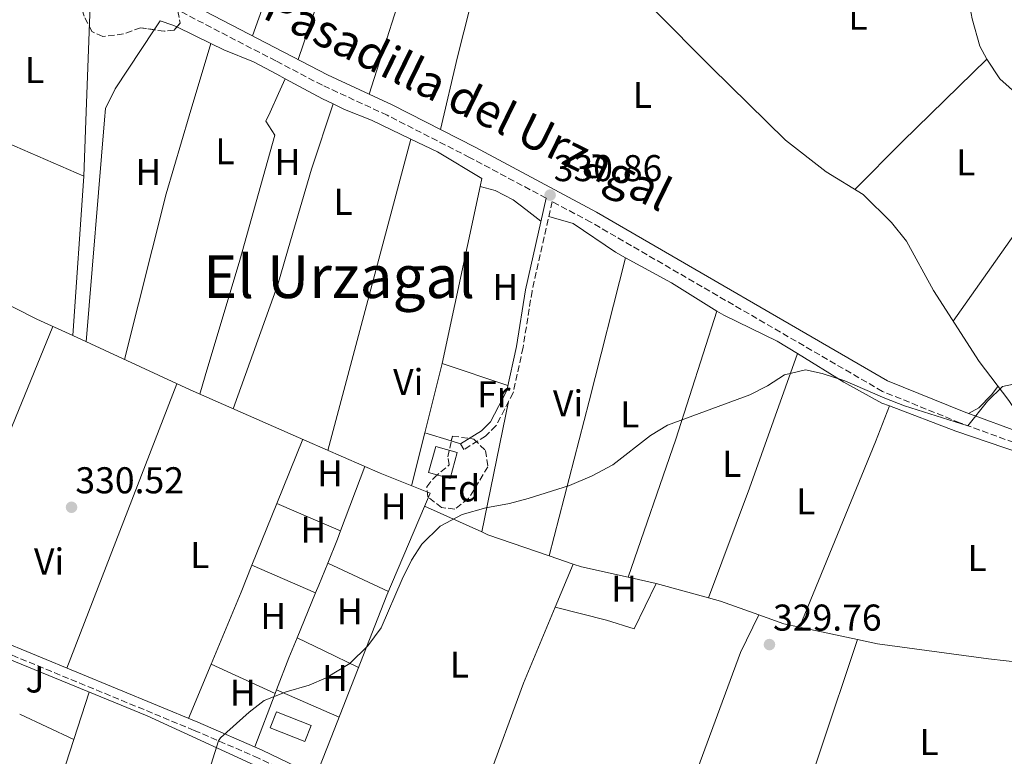
# Model space of a CAD drawing. Units: metres. Extents: x 563398 to 566847, y 4696347 to 4698679.
# Drawn here: x 565440 to 565704, y 4696570 to 4696768 of the extents above; entities that cross this region are included whole.
import ezdxf
from ezdxf.enums import TextEntityAlignment as Align

# ---------------------------------------------------------------- set-up
doc = ezdxf.new("R2010")
doc.units = ezdxf.units.M
doc.header["$MEASUREMENT"] = 0
doc.linetypes.add('DGN Style 3', pattern=[2.435890702152634, 1.739921930109024, -0.6959687720436097])
for name, color, linetype, lineweight in [('Acequia de obra', 4, 'Continuous', 0), ('Camino', 7, 'DGN Style 3', 0), ('Cota de punto acotado terreno', 7, 'Continuous', 0), ('Curva de nivel intermedia', 30, 'Continuous', 0), ('Edificio', 1, 'Continuous', 13), ('Etiqueta de uso rústico', 92, 'Continuous', 0), ('Etiqueta de zona arbolada', 92, 'Continuous', 0), ('Línea de cambio de uso (parcela vista)', 92, 'Continuous', 0), ('Margen derecho', 7, 'Continuous', 0), ('Punto acotado terreno (símbolo)', 7, 'Continuous', 0), ('Texto de Área (paraje) menor', 7, 'Continuous', 0), ('Zona ajardinada', 92, 'Continuous', 0), ('Zona arbolada', 92, 'DGN Style 3', 0)]:
    doc.layers.add(name, color=color, linetype=linetype, lineweight=lineweight)
doc.styles.add('Style-Arial', font='arial.ttf')

# ---------------------------------------------------------------- blocks, each defined once
blk = doc.blocks.new('5PATER')
at = {"layer": 'Punto acotado terreno (símbolo)', "linetype": 'Continuous', "lineweight": 0}
h = blk.add_hatch(color=51, dxfattribs=at)
edge = h.paths.add_edge_path()
edge.add_ellipse((0, 0), major_axis=(-0.1095731443231308, -0.1110710700762829), ratio=0.9994222409660317, start_angle=0, end_angle=360)

msp = doc.modelspace()

# ---------------------------------------------------------------- linework, layer by layer
at = {"layer": 'Acequia de obra', "color": 4, "linetype": 'Continuous', "lineweight": 0}
for points in [[(565425.2300000004, 4696794.24, 329.8399999999965), (565458.8300000001, 4696778.960000001, 329.6999999999971), (565457.4100000003, 4696740.689999999, 329.7599999999948), (565456.8700000001, 4696725.84, 329.7799999999988), (565453.9299999997, 4696682.980000001, 329.75)], [(565594.5700000003, 4696786.02, 329.3800000000047), (565625.2699999996, 4696755.119999999, 329.2599999999948), (565645.2699999996, 4696735.52, 329.2200000000012), (565656.1900000004, 4696726.960000001, 329.1999999999971), (565666.1100000005, 4696720.880000001, 329.1600000000035), (565673.75, 4696713.359999999, 329.1199999999953), (565677.7100000001, 4696708.32, 329.0800000000018), (565684.9900000002, 4696695.119999999, 328.9199999999983), (565697.2300000004, 4696676, 328.8600000000006), (565705.1900000004, 4696665.52, 328.8600000000006), (565710.2300000004, 4696658.08, 328.820000000007), (565712.4299999997, 4696657.039999999, 328.8399999999965), (565728.0300000003, 4696653.600000001, 328.5800000000018), (565747.4299999997, 4696652.800000001, 328.6399999999995), (565765.4699999997, 4696650.640000001, 328.6000000000058), (565788.3899999997, 4696647.279999999, 328.4199999999983), (565804.2300000004, 4696645.439999999, 328.5200000000041), (565824.4699999997, 4696641.119999999, 328.7599999999948), (565832.4699999997, 4696642.4, 328.8000000000029), (565838.75, 4696644.560000001, 328.8000000000029), (565864.0700000003, 4696655.52, 328.7200000000012), (565885.79, 4696666, 328.6199999999953)], [(565359.5, 4696729.060000001, 330.3899999999995), (565370.6699999999, 4696723.439999999, 330.3500000000058), (565408.0700000003, 4696705.76, 330.3500000000058), (565444.3099999996, 4696687.439999999, 329.8099999999977), (565453.9299999997, 4696682.980000001, 329.75)], [(565453.9299999997, 4696682.980000001, 329.75), (565485.4299999997, 4696668.4, 329.570000000007), (565516.7800000003, 4696654.640000001, 329.4499999999971), (565536.4699999997, 4696646, 329.3699999999953), (565549.8300000001, 4696640.640000001, 329.2700000000041), (565538.2699999996, 4696613.279999999, 329.1100000000006), (565523.29, 4696575.08, 329.0099999999948), (565519.79, 4696566.16, 328.9900000000052), (565524.2400000002, 4696563.430000001, 328.6999999999971), (565532.1100000005, 4696558.600000001, 328.1900000000023)], [(565342.3200000003, 4696638.810000001, 330.2700000000041), (565352.8600000005, 4696633.92, 330.2299999999959), (565375.2999999998, 4696622.480000001, 330.1900000000023), (565391.5800000001, 4696614.640000001, 330.1499999999942), (565414.4600000001, 4696604.4, 330.2299999999959), (565429.4699999997, 4696599.039999999, 329.429999999993), (565473.8700000001, 4696580.880000001, 329.1499999999942), (565508.1500000004, 4696565.119999999, 328.929999999993), (565521.79, 4696557.359999999, 328.75), (565524.8499999996, 4696555.970000001, 328.7100000000065), (565530.2300000004, 4696553.84, 328.5299999999988), (565534.5899999999, 4696554, 328.5099999999948), (565538.3099999996, 4696555.100000001, 328.0200000000041)]]:
    msp.add_polyline3d(points, dxfattribs=at)
at = {"layer": 'Camino', "color": 7, "linetype": 'DGN Style 3', "lineweight": 0}
for points in [[(565580.98, 4696719.88, 329.9499999999973), (565560.4699999979, 4696730.84, 330.1699999999983), (565538.3399999995, 4696742.160000001, 330.3300000000018), (565520.9299999997, 4696750.239999999, 330.5099999999946), (565508.4299999983, 4696756.75, 330.5299999999989), (565481.0499999997, 4696770.980000001, 330.5899999999965), (565461.1799999988, 4696780.920000002, 330.550000000003), (565442.5700000009, 4696788.539999999, 330.6100000000006), (565432.7899999997, 4696792.239999998, 330.770000000004), (565424.5799999977, 4696795.960000002, 330.9499999999972), (565396.1900000009, 4696809.280000002, 331.1900000000023), (565381.1099999979, 4696818.16, 331.2700000000042), (565376.2100000005, 4696818.140000002, 331.6000000000059)], [(565814.0599999981, 4696629.539999999, 329.9100000000034), (565813.8299999977, 4696632.640000002, 329.729999999996), (565814.1099999994, 4696635.840000001, 329.7100000000065), (565813.0299999998, 4696638.160000001, 329.6100000000006), (565807.1099999989, 4696639.920000002, 329.6499999999941), (565801.2500000005, 4696640.250000001, 329.6100000000006), (565781.5399999983, 4696642.430000001, 329.5899999999966), (565750.9999999991, 4696647.230000001, 329.550000000003), (565720.6200000007, 4696650.210000001, 329.6900000000024), (565708.839999999, 4696653.430000002, 329.6499999999941), (565692.0700000008, 4696659.570000002, 329.729999999996), (565671.2999999992, 4696668, 329.729999999996), (565593.0299999998, 4696713.440000001, 329.9499999999973), (565582.6299999995, 4696719, 330.0200000000042), (565577.2299999994, 4696694.960000001, 329.9400000000024), (565574.7899999986, 4696679.760000002, 329.5800000000017), (565572.1499999987, 4696667.600000002, 329.3999999999942), (565567.5100000009, 4696658.720000001, 329.3399999999966), (565564.7500000005, 4696656, 329.3200000000071), (565558.949999998, 4696652.399999999, 329.3200000000071), (565558.0000000001, 4696653.930000001, 329.3200000000071)], [(565631.1900000012, 4696513.680000002, 330.9900000000054), (565626.6700000016, 4696515.489999999, 329.7899999999935), (565619.4600000009, 4696520.050000002, 329.5899999999966), (565606.7199999981, 4696527.13, 329.1100000000007), (565586.8099999971, 4696538.149999999, 328.9700000000013), (565559.5399999979, 4696551.780000002, 329.0099999999949), (565551.3900000006, 4696555.36, 329.0899999999965), (565539.9800000001, 4696556.359999999, 329.0899999999965), (565528.8700000012, 4696556.190000002, 329.2299999999959), (565524.7499999995, 4696557.220000001, 329.2500000000001), (565524.649999999, 4696557.250000002, 329.2500000000001), (565513.0899999986, 4696564.989999999, 329.4700000000012), (565503.7600000012, 4696569.530000002, 329.5899999999966), (565486.5500000003, 4696576.940000001, 329.8099999999979), (565432.3500000016, 4696599.34, 329.9900000000054), (565417.3500000013, 4696605.680000002, 330.3500000000058), (565381.8000000007, 4696622.030000002, 330.6699999999984), (565352.6600000008, 4696636.680000001, 331.0700000000072), (565346.8899999994, 4696640.670000004, 331.0700000000072), (565343.2300000004, 4696643.620000001, 331.5800000000019)]]:
    msp.add_polyline3d(points, dxfattribs=at)
at = {"layer": 'Curva de nivel intermedia', "color": 30, "linetype": 'Continuous', "lineweight": 0, "elevation": 330.0000000000001, "flags": 128}
msp.add_lwpolyline([(565491.1100000001, 4696567.92), (565493.0200000012, 4696574.160000001), (565493.5900000011, 4696574.960000001), (565501.2700000012, 4696581.84), (565505.3100000002, 4696584.960000001), (565511.1900000009, 4696587.279999999), (565517.350000001, 4696589.119999998), (565521.9800000002, 4696591.029999999), (565528.2699999999, 4696594.960000001), (565533.1100000015, 4696599.680000001), (565536.7100000001, 4696604.480000001), (565542.3499999995, 4696617.600000001), (565544.8700000006, 4696622.640000001), (565547.5900000009, 4696626.96), (565552.5100000005, 4696631.84), (565558.4699999995, 4696634.96), (565564.8300000008, 4696636.720000002), (565571.1900000023, 4696637.92), (565576.150000002, 4696639.279999998), (565587.2300000017, 4696642.720000001), (565593.3499999995, 4696645.279999999), (565598.8700000005, 4696648.319999999), (565609.0300000015, 4696656.16), (565613.5900000012, 4696658.960000001), (565635.7100000007, 4696667.039999999), (565640.3900000011, 4696669.520000001), (565645.0300000013, 4696672.48), (565650.5900000002, 4696673.760000001), (565655.1100000021, 4696672.8), (565661.1500000014, 4696670.880000002), (565671.9100000017, 4696666.160000001), (565677.2300000014, 4696664.16), (565694.25, 4696658.769999999), (565699.4700000014, 4696665.359999998), (565703.5100000004, 4696669.279999998), (565714.5099999997, 4696671.680000001)], dxfattribs=at)
at = {"layer": 'Edificio', "color": 1, "linetype": 'Continuous', "lineweight": 13, "elevation": 331.929999999993, "flags": 128}
msp.add_lwpolyline([(565517.9100000003, 4696578.24), (565516.2199999997, 4696573.970000001), (565506.9000000004, 4696577.65), (565508.5899999999, 4696581.92), (565517.9100000003, 4696578.24)], close=True, dxfattribs=at)
at = {"layer": 'Edificio', "color": 51, "linetype": 'Continuous', "lineweight": 13, "elevation": 331.929999999993, "flags": 128}
msp.add_lwpolyline([(565516.2199999997, 4696573.970000001), (565506.9000000004, 4696577.65), (565508.5899999999, 4696581.92), (565517.9100000003, 4696578.24), (565516.2199999997, 4696573.970000001)], dxfattribs=at)
at = {"layer": 'Edificio', "color": 1, "linetype": 'Continuous', "lineweight": 13}
msp.add_polyline3d([(565557.1500000004, 4696651.600000001, 332.0099999999948), (565555.2300000004, 4696644.640000001, 332.0099999999948), (565549.4299999997, 4696646.24, 331.9900000000052), (565551.3499999996, 4696653.199999999, 331.9700000000012)], close=True, dxfattribs=at)
at = {"layer": 'Edificio', "color": 51, "linetype": 'Continuous', "lineweight": 13}
msp.add_polyline3d([(565555.2300000004, 4696644.640000001, 332.0099999999948), (565549.4299999997, 4696646.24, 331.9900000000052), (565551.3499999996, 4696653.199999999, 331.9700000000012), (565557.1500000004, 4696651.600000001, 332.0099999999948), (565555.2300000004, 4696644.640000001, 332.0099999999948)], dxfattribs=at)
at = {"layer": 'Línea de cambio de uso (parcela vista)', "color": 92, "linetype": 'Continuous', "lineweight": 0, "extrusion": (-0.941487115125468, 0.3359343874544761, 0.02738794220656246), "elevation": 1045400.442585382, "flags": 128}
msp.add_lwpolyline([(-4613644.625823178, -28311.42706293631), (-4613658.492300741, -28311.45705094692), (-4613664.998394288, -28311.47723073556), (-4613719.626153682, -28311.60713048324), (-4613735.877259943, -28312.047295598)], dxfattribs=at)
at = {"layer": 'Línea de cambio de uso (parcela vista)', "color": 92, "linetype": 'Continuous', "lineweight": 0, "extrusion": (0.3372264400268316, -0.09953595120500167, 0.9361468488247694), "elevation": -276480.3406999675, "flags": 128}
msp.add_lwpolyline([(4664813.173073891, 737056.9331412698), (4664764.616537438, 737057.160666558), (4664750.171915455, 737057.7394426826), (4664722.603266682, 737058.838665557)], dxfattribs=at)
at = {"layer": 'Línea de cambio de uso (parcela vista)', "color": 92, "linetype": 'Continuous', "lineweight": 0, "extrusion": (-0.4394492978790843, 0.1377303868688743, 0.8876455684148546), "elevation": 398654.8633607207, "flags": 128}
msp.add_lwpolyline([(-4650916.325739142, -767671.9119075336), (-4650954.38099042, -767671.7459744758), (-4650965.598559734, -767671.6947651156), (-4650998.646573891, -767673.6707611216)], dxfattribs=at)
at = {"layer": 'Línea de cambio de uso (parcela vista)', "color": 92, "linetype": 'Continuous', "lineweight": 0, "extrusion": (-0.907054776457661, 0.2278056306434527, 0.3540568134529849), "elevation": 557073.1394060622, "flags": 128}
msp.add_lwpolyline([(-4693105.410898702, -210544.2850495801), (-4693079.071487537, -210544.3593274371), (-4693051.225925777, -210544.4347463507), (-4693031.204962409, -210543.4831025947)], dxfattribs=at)
at = {"layer": 'Línea de cambio de uso (parcela vista)', "color": 92, "linetype": 'Continuous', "lineweight": 0, "extrusion": (-0.004777363647925277, 0.002322863078144813, 0.9999858904523083), "elevation": 8537.863225571935, "flags": 128}
msp.add_lwpolyline([(565486.0708686613, 4696754.298851704), (565476.9796158614, 4696758.719163629)], dxfattribs=at)
at = {"layer": 'Línea de cambio de uso (parcela vista)', "color": 92, "linetype": 'Continuous', "lineweight": 0, "extrusion": (0.2925118403079889, -0.07777405554851495, 0.9530939195919623), "elevation": -199559.3537989336, "flags": 128}
msp.add_lwpolyline([(4684277.138306352, 629482.6411506112), (4684323.012991467, 629483.2358484624), (4684344.83787927, 629482.614262897), (4684365.138728706, 629482.0464527602)], dxfattribs=at)
at = {"layer": 'Línea de cambio de uso (parcela vista)', "color": 92, "linetype": 'Continuous', "lineweight": 0, "extrusion": (0.4108967021139295, -0.4289690712458279, 0.8044559876751421), "elevation": -1782054.347509025, "flags": 128}
msp.add_lwpolyline([(3657365.583988281, 2413945.904964664), (3657383.751514039, 2413946.443674085), (3657415.374529675, 2413946.797202142)], dxfattribs=at)
at = {"layer": 'Línea de cambio de uso (parcela vista)', "color": 92, "linetype": 'Continuous', "lineweight": 0, "extrusion": (0.04534191827318544, 0.0953513868307874, 0.9944104904297587), "elevation": 473810.9517936707, "flags": 128}
msp.add_lwpolyline([(1506264.325718851, -4459361.363509854), (1506267.492610071, -4459361.363509854), (1506278.878665826, -4459361.931782986)], dxfattribs=at)
at = {"layer": 'Línea de cambio de uso (parcela vista)', "color": 92, "linetype": 'Continuous', "lineweight": 0, "extrusion": (-0.01510865115927107, -0.03125620759290851, 0.9993972073940653), "elevation": -155017.2545946722, "flags": 128}
msp.add_lwpolyline([(-1534856.936052435, 4472063.479685058), (-1534868.631735399, 4472063.479685057), (-1534876.367512803, 4472062.938809416), (-1534879.749222116, 4472062.903586886)], dxfattribs=at)
at = {"layer": 'Línea de cambio de uso (parcela vista)', "color": 92, "linetype": 'Continuous', "lineweight": 0, "extrusion": (0.3975752203775006, 0.917344486119177, 0.02032333458183582), "elevation": 4533333.908906994, "flags": 128}
msp.add_lwpolyline([(1348902.904409023, -91820.92652303114), (1348895.362101728, -91820.88651476783), (1348861.663342113, -91820.91652096531)], dxfattribs=at)
at = {"layer": 'Línea de cambio de uso (parcela vista)', "color": 92, "linetype": 'Continuous', "lineweight": 0, "extrusion": (-0.0008614439654217238, -0.003238936348488239, 0.9999943835870404), "elevation": -15369.90513856873, "flags": 128}
msp.add_lwpolyline([(565522.4739430752, 4696627.023393102), (565544.7141846424, 4696710.643831721)], dxfattribs=at)
at = {"layer": 'Línea de cambio de uso (parcela vista)', "color": 92, "linetype": 'Continuous', "lineweight": 0, "extrusion": (0.05200984635286228, -0.04636081092771557, 0.9975698727871027), "elevation": -187992.6596163053, "flags": 128}
msp.add_lwpolyline([(3882469.931409474, 2696375.902423258), (3882438.869381345, 2696374.467150289), (3882410.839248294, 2696371.309549755)], dxfattribs=at)
at = {"layer": 'Línea de cambio de uso (parcela vista)', "color": 92, "linetype": 'Continuous', "lineweight": 0, "extrusion": (-0.0009956241591232218, -0.004629993641129302, 0.9999887858828304), "elevation": -21979.16978674542, "flags": 128}
msp.add_lwpolyline([(565553.1177384629, 4696624.097245716), (565563.3279623984, 4696671.577754636)], dxfattribs=at)
at = {"layer": 'Línea de cambio de uso (parcela vista)', "color": 92, "linetype": 'Continuous', "lineweight": 0, "extrusion": (-0.9531335514924314, 0.2415319897666194, 0.1822051891105255), "elevation": 595369.825008358, "flags": 128}
msp.add_lwpolyline([(-4691734.247249398, -109990.8704774271), (-4691694.500318871, -109990.8501369381), (-4691651.641159184, -109991.6535862542)], dxfattribs=at)
at = {"layer": 'Línea de cambio de uso (parcela vista)', "color": 92, "linetype": 'Continuous', "lineweight": 0, "extrusion": (0.03238886800515245, 0.02075610943675402, 0.9992597986261603), "elevation": 116134.0630883018, "flags": 128}
msp.add_lwpolyline([(3649215.001642987, -3008101.763256375), (3649202.632732595, -3008108.521965996), (3649189.694082598, -3008114.760774876)], dxfattribs=at)
at = {"layer": 'Línea de cambio de uso (parcela vista)', "color": 92, "linetype": 'Continuous', "lineweight": 0, "extrusion": (-0.4246849223972917, 0.1375113854686844, 0.8948370441342319), "elevation": 405929.7543825863, "flags": 128}
msp.add_lwpolyline([(-4642456.260701936, -812987.8009508693), (-4642495.524763657, -812986.9496829421), (-4642531.640175243, -812987.06169188)], dxfattribs=at)
at = {"layer": 'Línea de cambio de uso (parcela vista)', "color": 92, "linetype": 'Continuous', "lineweight": 0, "extrusion": (0.007936257986006591, 3.671213840050983e-12, 0.9999685074086981), "elevation": 4818.005180499235, "flags": 128}
msp.add_lwpolyline([(565428.1198647359, 4696685.469999983), (565412.9993885529, 4696648.639999983), (565397.8789123697, 4696607.839999982)], dxfattribs=at)
at = {"layer": 'Línea de cambio de uso (parcela vista)', "color": 92, "linetype": 'Continuous', "lineweight": 0, "extrusion": (-0.4909478939876326, 0.177009449685972, 0.853016893215473), "elevation": 553933.2417610774, "flags": 128}
msp.add_lwpolyline([(-4610129.064647689, -904771.7602923556), (-4610090.695709937, -904771.5686786368), (-4610059.252164626, -904772.0860356772)], dxfattribs=at)
at = {"layer": 'Línea de cambio de uso (parcela vista)', "color": 92, "linetype": 'Continuous', "lineweight": 0, "extrusion": (-0.001380772458560846, -0.005564931423553851, 0.9999835623677366), "elevation": -26588.09270643011, "flags": 128}
msp.add_lwpolyline([(565548.3656706485, 4696581.66260523), (565552.9858181318, 4696600.282893552)], dxfattribs=at)
at = {"layer": 'Línea de cambio de uso (parcela vista)', "color": 92, "linetype": 'Continuous', "lineweight": 0, "extrusion": (0.003558437667419054, -0.001200922338174335, 0.9999929476285844), "elevation": -3298.369523597927, "flags": 128}
msp.add_lwpolyline([(565565.9769984772, 4696668.98571755), (565548.3168611964, 4696674.945721846)], dxfattribs=at)
at = {"layer": 'Línea de cambio de uso (parcela vista)', "color": 92, "linetype": 'Continuous', "lineweight": 0, "extrusion": (0.001498733404036085, 0.003870461282380121, 0.9999913866267275), "elevation": 19355.37328998612, "flags": 128}
msp.add_lwpolyline([(565480.7509256735, 4696630.304774778), (565451.170449322, 4696553.914202593)], dxfattribs=at)
at = {"layer": 'Línea de cambio de uso (parcela vista)', "color": 92, "linetype": 'Continuous', "lineweight": 0, "extrusion": (-0.001355780283054202, -0.006579577268391249, 0.999977435256813), "elevation": -31339.48932987661, "flags": 128}
msp.add_lwpolyline([(565570.8567545092, 4696560.719531011), (565563.6464357416, 4696525.728773612)], dxfattribs=at)
at = {"layer": 'Línea de cambio de uso (parcela vista)', "color": 92, "linetype": 'Continuous', "lineweight": 0, "extrusion": (0.8122932309308089, -0.3333027424333201, 0.4786324151897942), "elevation": -1105760.9750163, "flags": 128}
msp.add_lwpolyline([(4559774.979337618, 603157.9251535137), (4559828.771724451, 603157.9479321577), (4559839.114152941, 603158.2326652105)], dxfattribs=at)
at = {"layer": 'Línea de cambio de uso (parcela vista)', "color": 92, "linetype": 'Continuous', "lineweight": 0, "extrusion": (-0.001147682224591017, -0.004616592160257993, 0.9999886848871526), "elevation": -22002.24305414348, "flags": 128}
msp.add_lwpolyline([(565544.905478543, 4696591.093926464), (565548.4555565434, 4696605.374078642)], dxfattribs=at)
at = {"layer": 'Línea de cambio de uso (parcela vista)', "color": 92, "linetype": 'Continuous', "lineweight": 0, "extrusion": (0.0057348678682973, -0.001783543097670382, 0.9999819649696448), "elevation": -4803.970302628924, "flags": 128}
msp.add_lwpolyline([(565544.3520000015, 4696653.596706425), (565537.2608608342, 4696655.802009932)], dxfattribs=at)
at = {"layer": 'Línea de cambio de uso (parcela vista)', "color": 92, "linetype": 'Continuous', "lineweight": 0, "extrusion": (0.002013282434859575, 0.004999796638871078, 0.9999854742582053), "elevation": 24950.3085020533, "flags": 128}
msp.add_lwpolyline([(565506.900394699, 4696571.886271453), (565513.8305819842, 4696589.096486565)], dxfattribs=at)
at = {"layer": 'Línea de cambio de uso (parcela vista)', "color": 92, "linetype": 'Continuous', "lineweight": 0, "extrusion": (0.005710355873694398, -0.001775806889511781, 0.9999821190129786), "elevation": -4781.498847898367, "flags": 128}
msp.add_lwpolyline([(565546.8984543239, 4696652.844411388), (565544.4394064767, 4696653.609112594)], dxfattribs=at)
at = {"layer": 'Línea de cambio de uso (parcela vista)', "color": 92, "linetype": 'Continuous', "lineweight": 0, "extrusion": (0.0005697036180029717, 0.001519502253894648, 0.9999986832744772), "elevation": 7788.142327125729, "flags": 128}
msp.add_lwpolyline([(565525.5305536439, 4696624.107890716), (565532.020569682, 4696641.417910701)], dxfattribs=at)
at = {"layer": 'Línea de cambio de uso (parcela vista)', "color": 92, "linetype": 'Continuous', "lineweight": 0, "extrusion": (0.001877655972032871, 0.004666031307946199, 0.999987351199946), "elevation": 23306.03626162368, "flags": 128}
msp.add_lwpolyline([(565500.414155463, 4696563.710019422), (565507.0943126779, 4696580.310200131)], dxfattribs=at)
at = {"layer": 'Línea de cambio de uso (parcela vista)', "color": 92, "linetype": 'Continuous', "lineweight": 0, "extrusion": (0.3689075299538013, 0.844514467959266, 0.3882042603461005), "elevation": 4175127.036738716, "flags": 128}
msp.add_lwpolyline([(1361850.145753577, -1758376.08685062), (1361839.486244651, -1758376.162807677), (1361831.509361726, -1758376.227913726)], dxfattribs=at)
at = {"layer": 'Línea de cambio de uso (parcela vista)', "color": 92, "linetype": 'Continuous', "lineweight": 0, "extrusion": (0.005955594230289456, -0.002684867236132067, 0.9999786609649671), "elevation": -8912.427727986054, "flags": 128}
msp.add_lwpolyline([(565536.3792057022, 4696630.189203021), (565551.7295885899, 4696623.269178079)], dxfattribs=at)
at = {"layer": 'Línea de cambio de uso (parcela vista)', "color": 92, "linetype": 'Continuous', "lineweight": 0, "extrusion": (-0.08059322142188323, 0.03456723478494134, 0.9961474985865126), "elevation": 117100.1339668257, "flags": 128}
msp.add_lwpolyline([(-4539266.253222419, -1326432.192285516), (-4539273.190109067, -1326432.306318971), (-4539275.53520957, -1326432.420352426)], dxfattribs=at)
at = {"layer": 'Línea de cambio de uso (parcela vista)', "color": 92, "linetype": 'Continuous', "lineweight": 0, "extrusion": (0.008993369163177991, 0.006692739858515677, 0.9999371612977893), "elevation": 36848.76724527003, "flags": 128}
msp.add_lwpolyline([(565537.886777474, 4696488.836329265), (565539.5567998698, 4696488.086312466), (565556.0071238758, 4696482.416185476)], dxfattribs=at)
at = {"layer": 'Línea de cambio de uso (parcela vista)', "color": 92, "linetype": 'Continuous', "lineweight": 0, "extrusion": (0.00557034183656564, -0.001917516425943961, 0.9999826470607279), "elevation": -5526.35490296547, "flags": 128}
msp.add_lwpolyline([(565571.2325054965, 4696621.88756392), (565577.6526287074, 4696619.677559857)], dxfattribs=at)
at = {"layer": 'Línea de cambio de uso (parcela vista)', "color": 92, "linetype": 'Continuous', "lineweight": 0, "extrusion": (-0.1081420619437839, 0.04903335729254062, 0.9929254877941087), "elevation": 169463.8641418582, "flags": 128}
msp.add_lwpolyline([(-4510960.012152378, -1414321.138759199), (-4510980.933009585, -1414321.812505209), (-4510988.74178776, -1414322.149378214)], dxfattribs=at)
at = {"layer": 'Línea de cambio de uso (parcela vista)', "color": 92, "linetype": 'Continuous', "lineweight": 0, "extrusion": (0.00936875637453036, -0.004077194856292841, 0.9999478000806336), "elevation": -13521.3667874403, "flags": 128}
msp.add_lwpolyline([(565474.1226269134, 4696605.237965732), (565491.173658693, 4696597.817904058)], dxfattribs=at)
at = {"layer": 'Línea de cambio de uso (parcela vista)', "color": 92, "linetype": 'Continuous', "lineweight": 0, "extrusion": (0.8967145221172831, -0.3678049395803094, 0.246216555585317), "elevation": -1220247.507784948, "flags": 128}
msp.add_lwpolyline([(4559899.851487208, 310328.0878979375), (4559902.111507905, 310328.0775803076), (4559908.488529153, 310328.0775803076)], dxfattribs=at)
at = {"layer": 'Línea de cambio de uso (parcela vista)', "color": 92, "linetype": 'Continuous', "lineweight": 0, "extrusion": (0.01659206689773779, -0.007742287187594652, 0.9998323661020211), "elevation": -26650.02595737125, "flags": 128}
msp.add_lwpolyline([(4495200.168305757, 1473274.632487324), (4495200.168305757, 1473256.609108062)], dxfattribs=at)
at = {"layer": 'Línea de cambio de uso (parcela vista)', "color": 92, "linetype": 'Continuous', "lineweight": 0, "extrusion": (-0.001835446925921807, -0.004408112700429244, 0.9999885997735187), "elevation": -21412.3684839958, "flags": 128}
msp.add_lwpolyline([(565587.9111165161, 4696572.882716578), (565583.0810145242, 4696561.282603873)], dxfattribs=at)
at = {"layer": 'Línea de cambio de uso (parcela vista)', "color": 92, "linetype": 'Continuous', "lineweight": 0, "extrusion": (-0.006100372416328354, -0.03089061129326853, 0.9995041548639557), "elevation": -148202.9956162294, "flags": 128}
msp.add_lwpolyline([(-355057.6224468707, 4714882.286359514), (-355055.3070771253, 4714881.968770249), (-355042.4622012184, 4714881.651180983)], dxfattribs=at)
at = {"layer": 'Línea de cambio de uso (parcela vista)', "color": 92, "linetype": 'Continuous', "lineweight": 0, "extrusion": (0.001263530798902506, -0.0002815294087740331, 0.9999991621152051), "elevation": -278.6195638434484, "flags": 128}
msp.add_lwpolyline([(565602.1428532224, 4696618.187684581), (565609.6828598388, 4696616.507684515)], dxfattribs=at)
at = {"layer": 'Línea de cambio de uso (parcela vista)', "color": 92, "linetype": 'Continuous', "lineweight": 0, "extrusion": (-0.001329098572390748, 0.0003636033951611831, 0.9999990506443274), "elevation": 1284.903181984997, "flags": 128}
msp.add_lwpolyline([(565610.4876303464, 4696616.24326863), (565624.4876445628, 4696612.413268377)], dxfattribs=at)
at = {"layer": 'Línea de cambio de uso (parcela vista)', "color": 92, "linetype": 'Continuous', "lineweight": 0, "extrusion": (0.0002892194895500331, 0.000706721817251423, 0.9999997084481375), "elevation": 3812.208561000152, "flags": 128}
msp.add_lwpolyline([(565514.0010616732, 4696600.268701135), (565518.9610643578, 4696612.388704163)], dxfattribs=at)
at = {"layer": 'Línea de cambio de uso (parcela vista)', "color": 92, "linetype": 'Continuous', "lineweight": 0, "extrusion": (-0.01803426598351809, -0.06646336228213366, 0.9976258751278405), "elevation": -322025.0973360998, "flags": 128}
msp.add_lwpolyline([(-684027.2016473112, 4669743.836288902), (-684023.8030446568, 4669743.836288901), (-684012.9154818059, 4669742.965039697)], dxfattribs=at)
at = {"layer": 'Línea de cambio de uso (parcela vista)', "color": 92, "linetype": 'Continuous', "lineweight": 0, "extrusion": (0.3861084963904448, -0.1458783069715611, 0.9108456227979695), "elevation": -466435.9557032788, "flags": 128}
msp.add_lwpolyline([(4593319.456461086, 1030122.695359716), (4593392.615348406, 1030123.325285248), (4593403.849155696, 1030122.210801614)], dxfattribs=at)
at = {"layer": 'Línea de cambio de uso (parcela vista)', "color": 92, "linetype": 'Continuous', "lineweight": 0, "extrusion": (-0.02043674234345367, -0.07380751554356861, 0.9970630823632342), "elevation": -357876.8235192615, "flags": 128}
msp.add_lwpolyline([(-708170.8718657632, 4663527.783430332), (-708163.7963230294, 4663527.261132509), (-708159.5207644403, 4663527.52228142)], dxfattribs=at)
at = {"layer": 'Línea de cambio de uso (parcela vista)', "color": 92, "linetype": 'Continuous', "lineweight": 0, "extrusion": (-0.003668964330700671, 0.0007835256311021437, 0.9999929623693986), "elevation": 1933.451923516503, "flags": 128}
msp.add_lwpolyline([(565646.3794858019, 4696604.636743031), (565662.0196006716, 4696601.296742003)], dxfattribs=at)
at = {"layer": 'Línea de cambio de uso (parcela vista)', "color": 92, "linetype": 'Continuous', "lineweight": 0, "extrusion": (-0.1506698867075781, 0.06343109693582158, 0.9865470496540163), "elevation": 213029.6828094863, "flags": 128}
msp.add_lwpolyline([(-4548056.044797466, -1283566.140468525), (-4548065.292210854, -1283566.446320865), (-4548071.028181405, -1283566.507491332)], dxfattribs=at)
at = {"layer": 'Línea de cambio de uso (parcela vista)', "color": 92, "linetype": 'Continuous', "lineweight": 0, "extrusion": (0.423783238991562, 0.8727916575584848, 0.2421621127388287), "elevation": 4338890.049384973, "flags": 128}
msp.add_lwpolyline([(1542681.799443194, -1082608.288952772), (1542673.739587016, -1082608.474474682), (1542663.461285361, -1082608.701223685)], dxfattribs=at)
at = {"layer": 'Línea de cambio de uso (parcela vista)', "color": 92, "linetype": 'Continuous', "lineweight": 0, "extrusion": (-0.0001011422508218185, -0.0003026123206467582, 0.9999999490980129), "elevation": -1149.512049349725, "flags": 128}
msp.add_lwpolyline([(565644.7803755185, 4696541.787184563), (565664.6503774397, 4696601.237187284)], dxfattribs=at)
at = {"layer": 'Línea de cambio de uso (parcela vista)', "color": 92, "linetype": 'Continuous', "lineweight": 0, "extrusion": (0.008701334909064658, 0.058710493526574, 0.9982371285023747), "elevation": 280990.1917746026, "flags": 128}
msp.add_lwpolyline([(128997.8299660778, -4720428.483858694), (128992.3918920946, -4720428.146884878), (128962.2761618639, -4720428.486285297), (128952.792651009, -4720428.82083251)], dxfattribs=at)
at = {"layer": 'Línea de cambio de uso (parcela vista)', "color": 92, "linetype": 'Continuous', "lineweight": 0, "extrusion": (0.001456750910849117, 0.003500514935207294, 0.9999928121101533), "elevation": 17594.03734257966, "flags": 128}
msp.add_lwpolyline([(565483.9195093766, 4696547.326715122), (565489.999590331, 4696561.936804635)], dxfattribs=at)
at = {"layer": 'Línea de cambio de uso (parcela vista)', "color": 92, "linetype": 'Continuous', "lineweight": 0, "extrusion": (0.01103963225660251, -0.005098676982838913, 0.9999260622729381), "elevation": -17373.87036366297, "flags": 128}
msp.add_lwpolyline([(565452.9783946553, 4696567.213815), (565470.1498874607, 4696559.283711921)], dxfattribs=at)
at = {"layer": 'Línea de cambio de uso (parcela vista)', "color": 92, "linetype": 'Continuous', "lineweight": 0, "extrusion": (0.003270303130715039, 0.008553100504082279, 0.999958073915702), "elevation": 42349.27868212581, "flags": 128}
msp.add_lwpolyline([(565504.1480460997, 4696396.389184324), (565504.5380767179, 4696397.409221635)], dxfattribs=at)
at = {"layer": 'Línea de cambio de uso (parcela vista)', "color": 92, "linetype": 'Continuous', "lineweight": 0, "extrusion": (-0.3386307945157826, -0.8084810169028376, 0.481339412798665), "elevation": -3988442.141962136, "flags": 128}
msp.add_lwpolyline([(-1292825.937744258, 2190586.187359475), (-1292810.543443174, 2190585.708199671), (-1292807.632597525, 2190585.628339704)], dxfattribs=at)
at = {"layer": 'Línea de cambio de uso (parcela vista)', "color": 92, "linetype": 'Continuous', "lineweight": 0, "extrusion": (0.01248114385856738, 0.038506302717205, 0.9991804069831598), "elevation": 188234.7563924536, "flags": 128}
msp.add_lwpolyline([(910236.5530458931, -4638274.259900619), (910236.5530458931, -4638287.600294168)], dxfattribs=at)
at = {"layer": 'Línea de cambio de uso (parcela vista)', "color": 92, "linetype": 'Continuous', "lineweight": 0, "extrusion": (0.001864238376718984, 0.00488252908214355, 0.999986342669257), "elevation": 24314.98941696309, "flags": 128}
msp.add_lwpolyline([(565501.1928269047, 4696509.78195092), (565506.6529665575, 4696524.082121373)], dxfattribs=at)
at = {"layer": 'Línea de cambio de uso (parcela vista)', "color": 92, "linetype": 'Continuous', "lineweight": 0, "extrusion": (-0.002261427717939937, 0.001046123734977068, 0.9999968957800858), "elevation": 3964.25318407965, "flags": 128}
msp.add_lwpolyline([(565438.96985789, 4696579.702810754), (565453.5399110914, 4696572.962807066)], dxfattribs=at)
at = {"layer": 'Línea de cambio de uso (parcela vista)', "color": 92, "linetype": 'Continuous', "lineweight": 0, "extrusion": (-0.0004313800857056364, -0.001331353522146221, 0.9999990207040309), "elevation": -6166.937077327109, "flags": 128}
msp.add_lwpolyline([(565436.7096196536, 4696516.11192102), (565454.3296525247, 4696570.491969214)], dxfattribs=at)
at = {"layer": 'Línea de cambio de uso (parcela vista)', "color": 92, "linetype": 'Continuous', "lineweight": 0}
for points in [[(565685.3399999999, 4696789.76, 329.2299999999959), (565685.4699999997, 4696789.539999999, 329.2299999999959), (565687.5899999999, 4696785.84, 329.2299999999959), (565690.9500000002, 4696781.76, 329.3099999999977), (565694.0700000003, 4696775.279999999, 329.2899999999936), (565695.3899999997, 4696768.08, 329.2899999999936), (565697.4699999997, 4696760.720000001, 329.3300000000018), (565699.3499999996, 4696757.199999999, 329.6999999999971)], [(565481.8589000005, 4696765.8803, 329.4363000000012), (565480.79, 4696766.4, 329.429999999993), (565477.3499999996, 4696767.52, 329.4700000000012), (565475.7728000004, 4696765.1306, 329.4805000000051)], [(565475.7728000004, 4696765.1306, 329.4805000000051), (565465.3099999996, 4696749.279999999, 329.5500000000029), (565462.6699999999, 4696744, 329.6900000000023), (565462.4100000003, 4696740.930000001, 329.6900000000023), (565457.4800000004, 4696681.34, 329.7299999999959)], [(565510.9500000002, 4696751.960000001, 329.6300000000047), (565508.7199999997, 4696753.17, 329.6199999999953), (565502.4299999997, 4696756.560000001, 329.5899999999965), (565494.4699999997, 4696759.76, 329.5099999999948), (565490.9500000002, 4696761.460000001, 329.4900000000052)], [(565699.3499999996, 4696757.199999999, 329.6999999999971), (565702.8300000001, 4696751.92, 329.7200000000012), (565709.5099999999, 4696745.92, 329.7100000000065), (565719.1900000004, 4696739.600000001, 329.1699999999983), (565723.0700000003, 4696736.640000001, 329.1699999999983), (565726.1500000004, 4696734.060000001, 329.2100000000065)], [(565510.9500000002, 4696751.960000001, 329.6300000000047), (565509.1500000004, 4696747.970000001, 329.6300000000047), (565506.8899999997, 4696742.980000001, 329.6100000000006), (565505.79, 4696740.560000001, 329.6100000000006), (565508.1900000004, 4696736.800000001, 329.5899999999965), (565498.75, 4696703.279999999, 329.4100000000035), (565489.4299999997, 4696672.16, 329.7899999999936), (565488.0099999999, 4696667.26, 329.5599999999977)], [(565496.9600000001, 4696663.34, 329.5200000000041), (565508.9900000002, 4696696.720000001, 329.5800000000018), (565512.3799999999, 4696708.4, 329.6199999999953), (565517.9900000002, 4696727.680000001, 329.679999999993), (565523.8499999996, 4696745.199999999, 329.6900000000023)], [(565563.2800000003, 4696723, 329.7200000000012), (565563.75, 4696725.199999999, 329.7299999999959), (565551.8300000001, 4696732.32, 329.7100000000065), (565544.6399999997, 4696735.789999999, 329.7100000000065)], [(565563.2800000003, 4696723, 329.7200000000012), (565567.3499999996, 4696721.92, 329.6399999999995), (565572.1100000005, 4696719.439999999, 329.6399999999995), (565575.5899999999, 4696716.880000001, 329.6000000000058), (565579.5999999996, 4696713.74, 330)], [(565581.7199999997, 4696714.970000001, 330.0099999999948), (565588.2699999996, 4696713.119999999, 329.9100000000035), (565599.5899999999, 4696705.359999999, 329.8500000000058), (565602.2699999996, 4696703.890000001, 329.7899999999936)], [(565626.8600000005, 4696689.59, 329.2899999999936), (565628.6699999999, 4696688.480000001, 329.25), (565643.0300000003, 4696681.52, 329.1100000000006), (565648.4900000002, 4696678.15, 329.1399999999995)], [(565648.4900000002, 4696678.15, 329.1399999999995), (565660.9100000003, 4696670.480000001, 329.2100000000065), (565671.1500000004, 4696664.880000001, 329.1900000000023), (565673.1900000004, 4696664.100000001, 329.1600000000035)], [(565702.2800000003, 4696669.350000001, 328.8600000000006), (565700.5899999999, 4696667.039999999, 328.820000000007), (565697.1500000004, 4696663.600000001, 328.8000000000029), (565694.3700000001, 4696662.039999999, 329.7200000000012)], [(565673.1900000004, 4696664.100000001, 329.1600000000035), (565691.0300000003, 4696657.279999999, 328.929999999993), (565708.3099999996, 4696651.439999999, 328.6100000000006), (565726.8700000001, 4696647.359999999, 328.5099999999948)], [(565583.4299999997, 4696610.039999999, 328.9199999999983), (565597.2300000004, 4696606.560000001, 328.8999999999942), (565604.6699999999, 4696604.24, 328.9199999999983), (565610.5499999998, 4696616.4, 328.9499999999971)], [(565583.4299999997, 4696610.039999999, 328.9199999999983), (565574.9500000002, 4696589.680000001, 328.820000000007), (565565.0300000003, 4696562.560000001, 328.9799999999959), (565560.5499999998, 4696553.92, 329.0099999999948)]]:
    msp.add_polyline3d(points, dxfattribs=at)
at = {"layer": 'Margen derecho', "color": 7, "linetype": 'Continuous', "lineweight": 0}
for points in [[(565448.3199999997, 4696789.550000002, 330.6100000000006), (565462.4699999985, 4696783.760000003, 330.550000000003), (565482.4699999989, 4696773.760000003, 330.5899999999965), (565508.1299999988, 4696760.410000003, 330.5399999999936), (565522.3099999988, 4696753.04, 330.5099999999946), (565539.7099999996, 4696744.960000002, 330.3300000000018), (565561.9099999995, 4696733.600000002, 330.1699999999983), (565594.5499999998, 4696716.160000003, 329.9499999999973), (565672.6700000016, 4696670.800000001, 329.729999999996), (565693.1900000006, 4696662.480000001, 329.729999999996), (565709.789999999, 4696656.399999999, 329.6499999999941), (565721.1900000006, 4696653.280000002, 329.6900000000024), (565751.3900000001, 4696650.32, 329.550000000003), (565781.9499999996, 4696645.520000001, 329.5899999999966), (565833.4499999982, 4696639.489999998, 330.6699999999984), (565837.7100000007, 4696641.680000001, 330.5099999999946), (565866.7899999982, 4696654.800000002, 330.2700000000042), (565900.230000001, 4696669.2, 330.4499999999971), (565926.1499999978, 4696678.960000002, 330.3099999999977), (565955.5100000014, 4696688.32, 330.2100000000063), (565980.4400000004, 4696695.760000002, 330.0299999999988), (566010.1200000013, 4696703.600000002, 329.8500000000059), (566037.9999999985, 4696706.88, 329.8899999999995), (566070.7999999998, 4696710.080000003, 329.8899999999995)], [(565558.0000000001, 4696653.930000001, 329.3200000000071), (565563.6299999983, 4696657.420000004, 329.3200000000071), (565566.0399999978, 4696659.800000002, 329.3399999999966), (565570.4400000012, 4696668.220000001, 329.3999999999942), (565573.0199999983, 4696680.090000001, 329.5800000000017), (565575.4600000014, 4696695.300000001, 329.9400000000024), (565580.98, 4696719.88, 329.9499999999973)], [(565433.269999998, 4696601.52, 329.9900000000054), (565487.4699999989, 4696579.120000003, 329.8099999999979), (565504.7499999992, 4696571.680000001, 329.5899999999966), (565514.2699999987, 4696567.039999999, 329.4700000000012), (565524.4999999992, 4696560.190000003, 329.2700000000042), (565525.629999998, 4696559.440000002, 329.2500000000001), (565529.1499999984, 4696558.56, 329.2299999999959), (565540.0699999996, 4696558.720000001, 329.0899999999965), (565551.9899999974, 4696557.680000001, 329.0899999999965), (565560.5500000004, 4696553.920000004, 329.0099999999949), (565587.9099999992, 4696540.239999999, 328.9700000000013), (565607.8700000015, 4696529.2, 329.1100000000007), (565620.6700000024, 4696522.080000003, 329.5899999999966), (565627.749999999, 4696517.600000001, 329.7899999999935), (565632.8899999999, 4696515.550000002, 331.2500000000001), (565635.1899999998, 4696518.080000003, 330.9900000000054), (565651.1900000015, 4696531.520000001, 331.0099999999948), (565711.4699999976, 4696567.120000003, 330.8899999999995), (565745.9899999978, 4696586.88, 330.9499999999972), (565787.5100000007, 4696612.559999999, 330.7899999999935), (565812.3099999978, 4696628.640000001, 330.6699999999984), (565814.0599999981, 4696629.539999999, 329.9100000000034)]]:
    msp.add_polyline3d(points, dxfattribs=at)
at = {"layer": 'Zona arbolada', "color": 92, "linetype": 'DGN Style 3', "lineweight": 0}
for points in [[(565482.75, 4696766.880000001, 332.8899999999995), (565481.1100000005, 4696765.039999999, 332.8500000000058), (565478.5099999999, 4696764.720000001, 332.8500000000058), (565472.1100000005, 4696765.680000001, 332.8099999999977), (565467.5499999998, 4696764, 332.7299999999959), (565461.9900000002, 4696763.279999999, 332.5299999999988), (565459.0700000003, 4696764.640000001, 332.4900000000052), (565456.9500000002, 4696768.800000001, 332.5099999999948), (565455.2300000004, 4696774.16, 332.570000000007), (565452.79, 4696776.24, 332.570000000007), (565448.2699999996, 4696777.680000001, 332.570000000007), (565445.0700000003, 4696781.600000001, 332.5500000000029), (565444.9900000002, 4696784.480000001, 332.5500000000029), (565450.0300000003, 4696786.880000001, 334.3300000000018), (565455.8700000001, 4696787.439999999, 334.0099999999948), (565459.4699999997, 4696785.92, 333.8899999999995), (565461.75, 4696782.800000001, 333.6900000000023), (565464.1100000005, 4696778.32, 333.5500000000029), (565468.3899999997, 4696775.76, 333.4100000000035), (565472.9500000002, 4696775.52, 333.3300000000018), (565478.4699999997, 4696773.680000001, 333.1499999999942), (565482.1500000004, 4696770.16, 332.9499999999971)], [(565560.1500000004, 4696639.199999999, 331.3399999999965), (565556.4699999997, 4696636.4, 331.1199999999953), (565552.9500000002, 4696636.800000001, 331.0599999999977), (565549.2300000004, 4696639.680000001, 331.0399999999936), (565548.9900000002, 4696642.4, 331.0599999999977), (565550.9100000003, 4696644.800000001, 331.0599999999977), (565554.9500000002, 4696648.24, 331.0200000000041), (565554.5899999999, 4696650.4, 331), (565555.8300000001, 4696656, 331.6600000000035), (565561.5499999998, 4696655.199999999, 331.5800000000018), (565564.7100000001, 4696652.16, 331.5599999999977), (565565.3499999996, 4696647.76, 331.5599999999977)]]:
    msp.add_polyline3d(points, close=True, dxfattribs=at)
for points in [[(565475.7728000004, 4696765.1306, 332.832899999994), (565472.1100000005, 4696765.680000001, 332.8099999999977), (565467.5499999998, 4696764, 332.7299999999959), (565461.9900000002, 4696763.279999999, 332.5299999999988), (565459.0700000003, 4696764.640000001, 332.4900000000052), (565456.9500000002, 4696768.800000001, 332.5099999999948), (565455.2300000004, 4696774.16, 332.570000000007), (565452.79, 4696776.24, 332.570000000007), (565448.2699999996, 4696777.680000001, 332.570000000007), (565445.0700000003, 4696781.600000001, 332.5500000000029), (565444.9900000002, 4696784.480000001, 332.5500000000029), (565450.0300000003, 4696786.880000001, 334.3300000000018), (565455.8700000001, 4696787.439999999, 334.0099999999948), (565459.4699999997, 4696785.92, 333.8899999999995), (565461.75, 4696782.800000001, 333.6900000000023), (565464.1100000005, 4696778.32, 333.5500000000029), (565468.3899999997, 4696775.76, 333.4100000000035), (565472.9500000002, 4696775.52, 333.3300000000018), (565478.4699999997, 4696773.680000001, 333.1499999999942), (565482.1500000004, 4696770.16, 332.9499999999971), (565482.75, 4696766.880000001, 332.8899999999995), (565481.8589000005, 4696765.8803, 332.8683000000019)], [(565481.8589000005, 4696765.8803, 332.8683000000019), (565481.1100000005, 4696765.039999999, 332.8500000000058), (565478.5099999999, 4696764.720000001, 332.8500000000058), (565475.7728000004, 4696765.1306, 332.832899999994)], [(565555.5410000002, 4696654.694700001, 331.5062000000034), (565555.8300000001, 4696656, 331.6600000000035), (565561.5499999998, 4696655.199999999, 331.5800000000018), (565564.7100000001, 4696652.16, 331.5599999999977), (565565.3499999996, 4696647.76, 331.5599999999977), (565560.1500000004, 4696639.199999999, 331.3399999999965), (565556.4699999997, 4696636.4, 331.1199999999953), (565552.9500000002, 4696636.800000001, 331.0599999999977), (565549.2300000004, 4696639.680000001, 331.0399999999936), (565548.9900000002, 4696642.4, 331.0599999999977), (565550.9100000003, 4696644.800000001, 331.0599999999977), (565554.9500000002, 4696648.24, 331.0200000000041), (565554.5899999999, 4696650.4, 331), (565555.5410000002, 4696654.694700001, 331.5062000000034)]]:
    msp.add_polyline3d(points, dxfattribs=at)

# ---------------------------------------------------------------- block references
at = {"layer": 'Punto acotado terreno (símbolo)', "color": 7, "linetype": 'Continuous', "lineweight": 0, "xscale": 10, "yscale": 10, "zscale": 10}
for p in [(565582.0700000008, 4696720.720000001, 330.860000000001), (565453.5900000003, 4696636.88, 330.5200000000045), (565640.9499999976, 4696600.000000002, 329.7599999999952)]:
    msp.add_blockref('5PATER', p, dxfattribs=at)

# ---------------------------------------------------------------- texts
at = {"color": 7, "linetype": 'Continuous', "lineweight": 0, "style": 'Style-Arial'}
msp.add_text('Pasadilla del Urzagal', height=9, rotation=333.99658, dxfattribs=at).set_placement((565558.0860787128, 4696742.275925675, 330.5), align=Align.CENTER)
at = {"layer": 'Cota de punto acotado terreno', "color": 7, "linetype": 'Continuous', "lineweight": 0, "style": 'Style-Arial'}
for s, p in [('330.86', (565583.0300000003, 4696724.469999999, 330.8600000000006)), ('330.52', (565454.6200000012, 4696640.630000001, 330.5200000000041)), ('329.76', (565641.9099999992, 4696603.749999999, 329.7599999999948))]:
    msp.add_text(s, height=7.000000000000002, dxfattribs=at).set_placement(p)
at = {"layer": 'Etiqueta de uso rústico', "color": 92, "linetype": 'Continuous', "lineweight": 0, "style": 'Style-Arial'}
for s, p in [('L', (565664.7014203779, 4696768.630009999, 329.4100000000035)), ('L', (565443.6614203786, 4696754.310009998, 330.179999999993)), ('L', (565606.8414203782, 4696747.630009997, 329.5599999999977)), ('L', (565494.7714203784, 4696732.510010001, 329.6900000000023)), ('H', (565511.5716459868, 4696729.620010001, 329.6100000000006)), ('L', (565693.621420379, 4696729.510010001, 329.4199999999983)), ('H', (565474.2116459879, 4696726.950009997, 329.8000000000029)), ('L', (565526.521420379, 4696718.92001, 329.6499999999942)), ('H', (565570.051645988, 4696696.070009999, 329.820000000007)), ('Vi', (565543.978932218, 4696670.500009998, 329.4799999999959)), ('Fr', (565566.9336852687, 4696667.190009999, 329.3999999999942)), ('Vi', (565586.888932219, 4696664.790009997, 329.6399999999995)), ('L', (565603.4614203807, 4696661.83001, 329.8999999999942)), ('L', (565630.8214203793, 4696648.550010001, 329.5099999999948)), ('H', (565522.9716459907, 4696645.990009997, 329.4400000000023)), ('H', (565540.0916459898, 4696637.110009998, 329.3300000000018)), ('L', (565650.701420379, 4696638.470009997, 329.0599999999977)), ('H', (565518.4916459891, 4696630.87001, 329.4799999999959)), ('L', (565487.9814203802, 4696624.070009999, 329.6999999999971)), ('Vi', (565447.568932218, 4696622.310009997, 330.3399999999965)), ('L', (565696.701420379, 4696623.270009998, 328.9400000000023)), ('H', (565601.9316459906, 4696615.030009999, 328.9400000000023)), ('H', (565528.2916459905, 4696608.950009997, 329.7200000000012)), ('H', (565507.7316459867, 4696607.670010001, 329.5599999999977)), ('L', (565557.7414203802, 4696594.630009997, 329.3500000000058)), ('H', (565524.3316459896, 4696591.03001, 329.7799999999988)), ('H', (565499.5716459883, 4696587.110009997, 329.9199999999983)), ('L', (565683.8214203799, 4696573.830010001, 329.4900000000052))]:
    msp.add_text(s, height=7.000000000000002, dxfattribs=at).set_placement(p, align=Align.MIDDLE_CENTER)
at = {"layer": 'Etiqueta de zona arbolada', "color": 92, "linetype": 'Continuous', "lineweight": 0, "style": 'Style-Arial'}
msp.add_text('Fd', height=7.000000000000002, dxfattribs=at).set_placement((565557.687441365, 4696641.940010001, 329.570000000007), align=Align.MIDDLE_CENTER)
at = {"layer": 'Texto de Área (paraje) menor', "color": 7, "linetype": 'Continuous', "lineweight": 0, "style": 'Style-Arial'}
msp.add_text('El Urzagal', height=11.5, dxfattribs=at).set_placement((565525.3794467198, 4696698.830010001, 329.5200000000041), align=Align.MIDDLE_CENTER)
at = {"layer": 'Zona ajardinada', "color": 92, "linetype": 'Continuous', "lineweight": 0, "style": 'Style-Arial'}
msp.add_text('J', height=7.000000000000002, dxfattribs=at).set_placement((565443.7869051377, 4696590.630009998, 329.8899999999995), align=Align.MIDDLE_CENTER)

doc.saveas('drawing.dxf')
